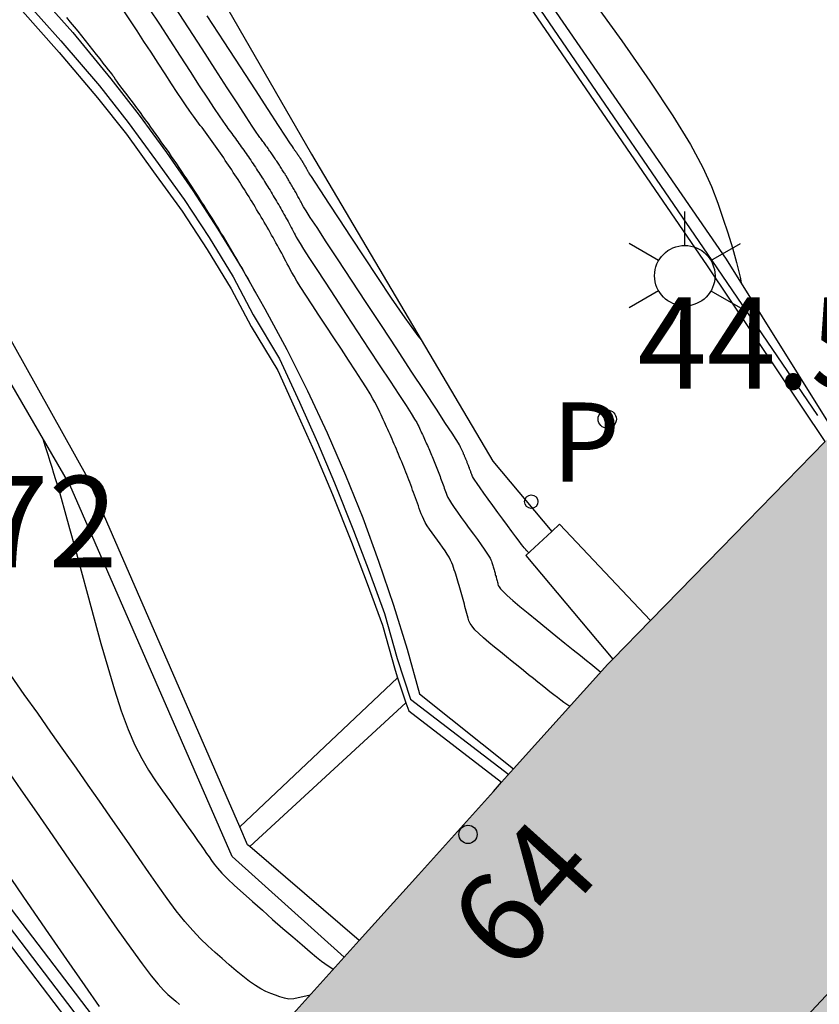
# Model space of a CAD drawing. Units: millimetres. Extents: x 586594 to 586945, y 4796790 to 4797041.
# Drawn here: x 586732 to 586739, y 4796911 to 4796919 of the extents above; entities that cross this region are included whole.
import ezdxf
from ezdxf.enums import TextEntityAlignment as Align

# ---------------------------------------------------------------- set-up
doc = ezdxf.new("R2010")
doc.units = ezdxf.units.MM
for name, color, linetype in [('020104', 34, 'Continuous'), ('020204', 9, 'Continuous'), ('020308', 9, 'Continuous'), ('060106', 9, 'BARANDILLA'), ('070105', 6, 'Continuous'), ('070116', 6, 'Continuous'), ('080118', 9, 'Continuous'), ('080202', 9, 'Continuous'), ('080308', 9, 'Continuous'), ('100105', 3, 'Continuous'), ('210102', 4, 'Continuous'), ('210205', 4, 'Continuous'), ('210305', 4, 'Continuous'), ('250203', 9, 'Continuous'), ('990501', 21, 'Continuous')]:
    doc.layers.add(name, color=color, linetype=linetype)
doc.layers.add('020105', color=24, linetype='Continuous', lineweight=30)
doc.layers.add('080111', color=7, linetype='Continuous', lineweight=30)
doc.styles.add('ARIAL', font='ARIAL.TTF', dxfattribs={"height": 1})
doc.styles.add('ARIALI', font='ARIALI.TTF', dxfattribs={"height": 1})
doc.styles.add('ROMANS', font='romans__.ttf', dxfattribs={"height": 1})
doc.linetypes.add('BARANDILLA', pattern='A,1,[201,DONOSTI.shx,S=0.1,R=0,X=0,Y=0],1', length=2)

# ---------------------------------------------------------------- blocks, each defined once
blk = doc.blocks.new('PLUVI3')
blk.add_circle((0, 0), 0.055)
blk = doc.blocks.new('FAROLJ')
for p, q in [((0, 0.2485), (0, 0.5285)), ((-0.2152, 0.1242), (-0.4577, 0.2642)), ((0.2152, 0.1242), (0.4577, 0.2642)), ((-0.2152, -0.1242), (-0.4577, -0.2642)), ((0.2152, -0.1242), (0.4577, -0.2642)), ((0, -0.2485), (0, -0.5285))]:
    blk.add_line(p, q)
blk.add_circle((0, 0), 0.2485)
blk = doc.blocks.new('COTAPU')
blk.add_circle((0, 0), 0.075)
blk = doc.blocks.new('BloquePortal')
blk.add_circle((0, 0), 0.075)
at = {"flags": 5}
blk.add_attdef('INDICE', text='', height=0.75, dxfattribs=at).set_placement((0, 0), align=Align.MIDDLE_CENTER)

msp = doc.modelspace()

# ---------------------------------------------------------------- hatches: boundary and pattern name
at = {"layer": '990501'}
msp.add_hatch(color=256, dxfattribs=at).paths.add_polyline_path([(586744.5019, 4796910.0358), (586740.9761, 4796913.3377), (586739.9552, 4796914.2937), (586738.9342, 4796915.2497), (586738.0052, 4796914.2978), (586737.0762, 4796913.3458), (586733.4752, 4796909.346), (586739.9209, 4796903.356), (586741.2879, 4796902.17), (586742.6538, 4796900.983), (586748.0288, 4796906.7338)])

# ---------------------------------------------------------------- linework, layer by layer
at = {"layer": '020104'}
for points in [[(586736.9293, 4796918.8277, 43.4988), (586737.1903, 4796918.4647, 43.4988), (586737.4203, 4796918.1347, 43.4988), (586737.6103, 4796917.8497, 43.4988), (586737.6103, 4796917.8497, 43.4988), (586737.7533, 4796917.6147, 43.4988), (586737.8553, 4796917.4247, 43.4988), (586737.9273, 4796917.2677, 43.4988), (586737.9793, 4796917.1327, 43.4988), (586738.0203, 4796917.0087, 43.4988), (586738.0203, 4796917.0087, 43.4988), (586738.0603, 4796916.8867, 43.4988), (586738.0983, 4796916.7647, 43.4988), (586738.1323, 4796916.6437, 43.4988), (586738.1613, 4796916.5247, 43.4988), (586738.1708, 4796916.476, 43.4988)], [(586736.7632, 4796912.9982, 45.9987), (586736.7142, 4796913.0308, 45.9987), (586736.6892, 4796913.0488, 45.9987), (586736.6612, 4796913.0698, 45.9987), (586736.6302, 4796913.0938, 45.9987), (586736.5982, 4796913.1188, 45.9987), (586736.5982, 4796913.1188, 45.9987), (586736.5662, 4796913.1448, 45.9987), (586736.5342, 4796913.1708, 45.9987), (586736.4992, 4796913.1978, 45.9987), (586736.4632, 4796913.2268, 45.9987), (586736.4242, 4796913.2578, 45.9987), (586736.4242, 4796913.2578, 45.9987), (586736.3822, 4796913.2918, 45.9987), (586736.3372, 4796913.3278, 45.9987), (586736.2902, 4796913.3658, 45.9987), (586736.2412, 4796913.4058, 45.9987), (586736.1922, 4796913.4458, 45.9987), (586736.1922, 4796913.4458, 45.9987), (586736.1432, 4796913.4848, 45.9987), (586736.0962, 4796913.5238, 45.9987), (586736.0522, 4796913.5618, 45.9987), (586736.0142, 4796913.5968, 45.9987), (586735.9823, 4796913.6278, 45.9987), (586735.9823, 4796913.6278, 45.9987), (586735.9593, 4796913.6558, 45.9987), (586735.9443, 4796913.6798, 45.9987), (586735.9333, 4796913.7018, 45.9987), (586735.9263, 4796913.7228, 45.9987), (586735.9213, 4796913.7418, 45.9987), (586735.9213, 4796913.7418, 45.9987), (586735.9163, 4796913.7608, 45.9987), (586735.9113, 4796913.7808, 45.9987), (586735.9063, 4796913.7998, 45.9987), (586735.9013, 4796913.8188, 45.9987), (586735.8963, 4796913.8388, 45.9987), (586735.8963, 4796913.8388, 45.9987), (586735.8913, 4796913.8578, 45.9987), (586735.8853, 4796913.8768, 45.9987), (586735.8803, 4796913.8958, 45.9987), (586735.8753, 4796913.9148, 45.9987), (586735.8693, 4796913.9338, 45.9987), (586735.8693, 4796913.9338, 45.9987), (586735.8643, 4796913.9518, 45.9987), (586735.8593, 4796913.9708, 45.9987), (586735.8533, 4796913.9898, 45.9987), (586735.8483, 4796914.0088, 45.9987), (586735.8423, 4796914.0278, 45.9987), (586735.8423, 4796914.0278, 45.9987), (586735.8373, 4796914.0458, 45.9987), (586735.8313, 4796914.0648, 45.9987), (586735.8253, 4796914.0838, 45.9987), (586735.8193, 4796914.1018, 45.9987), (586735.8133, 4796914.1208, 45.9987), (586735.8133, 4796914.1208, 45.9987), (586735.8083, 4796914.1388, 45.9987), (586735.8013, 4796914.1578, 45.9987), (586735.7933, 4796914.1778, 45.9987), (586735.7833, 4796914.1998, 45.9987), (586735.7713, 4796914.2228, 45.9987), (586735.7713, 4796914.2228, 45.9987), (586735.7553, 4796914.2478, 45.9987), (586735.7373, 4796914.2758, 45.9987), (586735.7173, 4796914.3048, 45.9987), (586735.6963, 4796914.3338, 45.9987), (586735.6743, 4796914.3638, 45.9987), (586735.6743, 4796914.3638, 45.9987), (586735.6523, 4796914.3948, 45.9987), (586735.6303, 4796914.4248, 45.9987), (586735.6103, 4796914.4538, 45.9987), (586735.5913, 4796914.4818, 45.9987), (586735.5753, 4796914.5088, 45.9987), (586735.5753, 4796914.5088, 45.9987), (586735.5623, 4796914.5338, 45.9987), (586735.5513, 4796914.5578, 45.9987), (586735.5413, 4796914.5798, 45.9987), (586735.5333, 4796914.6028, 45.9987), (586735.5253, 4796914.6238, 45.9987), (586735.5253, 4796914.6238, 45.9987), (586735.5183, 4796914.6458, 45.9987), (586735.5103, 4796914.6678, 45.9987), (586735.5023, 4796914.6888, 45.9987), (586735.4953, 4796914.7108, 45.9987), (586735.4873, 4796914.7318, 45.9987), (586735.4873, 4796914.7318, 45.9987), (586735.4793, 4796914.7538, 45.9987), (586735.4713, 4796914.7748, 45.9987), (586735.4633, 4796914.7958, 45.9987), (586735.4553, 4796914.8178, 45.9987), (586735.4473, 4796914.8388, 45.9987), (586735.4473, 4796914.8388, 45.9987), (586735.4393, 4796914.8598, 45.9987), (586735.4313, 4796914.8808, 45.9987), (586735.4233, 4796914.9018, 45.9987), (586735.4143, 4796914.9228, 45.9987), (586735.4063, 4796914.9438, 45.9987), (586735.4063, 4796914.9438, 45.9987), (586735.3983, 4796914.9648, 45.9987), (586735.3893, 4796914.9858, 45.9987), (586735.3813, 4796915.0068, 45.9987), (586735.3723, 4796915.0278, 45.9987), (586735.3643, 4796915.0488, 45.9987), (586735.3643, 4796915.0488, 45.9987), (586735.3553, 4796915.0688, 45.9987), (586735.3463, 4796915.0898, 45.9987), (586735.3383, 4796915.1108, 45.9987), (586735.3293, 4796915.1308, 45.9987), (586735.3203, 4796915.1518, 45.9987), (586735.3203, 4796915.1518, 45.9987), (586735.3113, 4796915.1718, 45.9987), (586735.3033, 4796915.1928, 45.9987), (586735.2943, 4796915.2128, 45.9987), (586735.2853, 4796915.2328, 45.9987), (586735.2763, 4796915.2528, 45.9987), (586735.2763, 4796915.2528, 45.9987), (586735.2663, 4796915.2738, 45.9987), (586735.2573, 4796915.2938, 45.9987), (586735.2483, 4796915.3138, 45.9987), (586735.2393, 4796915.3338, 45.9987), (586735.2303, 4796915.3538, 45.9987), (586735.2303, 4796915.3538, 45.9987), (586735.2213, 4796915.3738, 45.9987), (586735.2113, 4796915.3938, 45.9987), (586735.2023, 4796915.4138, 45.9987), (586735.1923, 4796915.4338, 45.9987), (586735.1833, 4796915.4528, 45.9987), (586735.1833, 4796915.4528, 45.9987), (586735.1733, 4796915.4738, 45.9987), (586735.1613, 4796915.4968, 45.9987), (586735.1453, 4796915.5258, 45.9987), (586735.1223, 4796915.5648, 45.9987), (586735.0913, 4796915.6148, 45.9987), (586735.0913, 4796915.6148, 45.9987), (586735.0503, 4796915.6788, 45.9987), (586735.0013, 4796915.7558, 45.9987), (586734.9453, 4796915.8408, 45.9987), (586734.8853, 4796915.9318, 45.9987), (586734.8223, 4796916.0268, 45.9987), (586734.8223, 4796916.0268, 45.9987), (586734.7603, 4796916.1208, 45.9987), (586734.7003, 4796916.2128, 45.9987), (586734.6443, 4796916.2978, 45.9987), (586734.5943, 4796916.3748, 45.9987), (586734.5524, 4796916.4398, 45.9987), (586734.5524, 4796916.4398, 45.9987), (586734.5204, 4796916.4918, 45.9987), (586734.4964, 4796916.5318, 45.9987), (586734.4784, 4796916.5628, 45.9987), (586734.4644, 4796916.5878, 45.9987), (586734.4534, 4796916.6108, 45.9987), (586734.4534, 4796916.6108, 45.9987), (586734.4414, 4796916.6328, 45.9987), (586734.4304, 4796916.6548, 45.9987), (586734.4184, 4796916.6758, 45.9987), (586734.4074, 4796916.6978, 45.9987), (586734.3954, 4796916.7198, 45.9987), (586734.3954, 4796916.7198, 45.9987), (586734.3834, 4796916.7418, 45.9987), (586734.3714, 4796916.7628, 45.9987), (586734.3604, 4796916.7848, 45.9987), (586734.3484, 4796916.8058, 45.9987), (586734.3364, 4796916.8268, 45.9987), (586734.3364, 4796916.8268, 45.9987), (586734.3244, 4796916.8488, 45.9987), (586734.3124, 4796916.8698, 45.9987), (586734.3004, 4796916.8908, 45.9987), (586734.2884, 4796916.9128, 45.9987), (586734.2764, 4796916.9338, 45.9987), (586734.2764, 4796916.9338, 45.9987), (586734.2644, 4796916.9548, 45.9987), (586734.2514, 4796916.9758, 45.9987), (586734.2394, 4796916.9968, 45.9987), (586734.2274, 4796917.0178, 45.9987), (586734.2144, 4796917.0378, 45.9987), (586734.2144, 4796917.0378, 45.9987), (586734.2024, 4796917.0588, 45.9987), (586734.1894, 4796917.0798, 45.9987), (586734.1774, 4796917.1008, 45.9987), (586734.1654, 4796917.1208, 45.9987), (586734.1524, 4796917.1418, 45.9987), (586734.1524, 4796917.1418, 45.9987), (586734.1394, 4796917.1628, 45.9987), (586734.1274, 4796917.1828, 45.9987), (586734.1144, 4796917.2028, 45.9987), (586734.1014, 4796917.2238, 45.9987), (586734.0884, 4796917.2438, 45.9987), (586734.0884, 4796917.2438, 45.9987), (586734.0754, 4796917.2638, 45.9987), (586734.0634, 4796917.2848, 45.9987), (586734.0504, 4796917.3048, 45.9987), (586734.0374, 4796917.3248, 45.9987), (586734.0244, 4796917.3448, 45.9987), (586734.0244, 4796917.3448, 45.9987), (586734.0114, 4796917.3648, 45.9987), (586733.9974, 4796917.3848, 45.9987), (586733.9844, 4796917.4048, 45.9987), (586733.9714, 4796917.4238, 45.9987), (586733.9584, 4796917.4438, 45.9987), (586733.9584, 4796917.4438, 45.9987), (586733.9444, 4796917.4638, 45.9987), (586733.9314, 4796917.4828, 45.9987), (586733.9184, 4796917.5028, 45.9987), (586733.9054, 4796917.5228, 45.9987), (586733.8914, 4796917.5418, 45.9987), (586733.8914, 4796917.5418, 45.9987), (586733.8784, 4796917.5618, 45.9987), (586733.8644, 4796917.5808, 45.9987), (586733.8504, 4796917.5998, 45.9987), (586733.8374, 4796917.6188, 45.9987), (586733.8234, 4796917.6378, 45.9987), (586733.8234, 4796917.6378, 45.9987), (586733.8094, 4796917.6578, 45.9987), (586733.7964, 4796917.6768, 45.9987), (586733.7824, 4796917.6958, 45.9987), (586733.7684, 4796917.7148, 45.9987), (586733.7544, 4796917.7338, 45.9987), (586733.7544, 4796917.7338, 45.9987), (586733.7404, 4796917.7528, 45.9987), (586733.7264, 4796917.7708, 45.9987), (586733.7124, 4796917.7898, 45.9987), (586733.6984, 4796917.8088, 45.9987), (586733.6844, 4796917.8268, 45.9987), (586733.6844, 4796917.8268, 45.9987), (586733.6704, 4796917.8458, 45.9987), (586733.6544, 4796917.8678, 45.9987), (586733.6344, 4796917.8958, 45.9987), (586733.6094, 4796917.9318, 45.9987), (586733.5774, 4796917.9798, 45.9987), (586733.5774, 4796917.9798, 45.9987), (586733.5374, 4796918.0408, 45.9987), (586733.4894, 4796918.1128, 45.9987), (586733.4364, 4796918.1938, 45.9987), (586733.3804, 4796918.2808, 45.9987), (586733.3224, 4796918.3708, 45.9987), (586733.3224, 4796918.3708, 45.9987), (586733.2634, 4796918.4598, 45.9987), (586733.2074, 4796918.5468, 45.9987), (586733.1534, 4796918.6288, 45.9987), (586733.1044, 4796918.7038, 45.9987)], [(586733.3074, 4796918.7287, 45.4987), (586733.3904, 4796918.6017, 45.4987), (586733.4754, 4796918.4707, 45.4987), (586733.4754, 4796918.4707, 45.4987), (586733.5604, 4796918.3398, 45.4987), (586733.6424, 4796918.2138, 45.4987), (586733.7184, 4796918.0968, 45.4987), (586733.7854, 4796917.9938, 45.4987), (586733.8404, 4796917.9098, 45.4987), (586733.8404, 4796917.9098, 45.4987), (586733.8814, 4796917.8488, 45.4987), (586733.9104, 4796917.8058, 45.4987), (586733.9294, 4796917.7778, 45.4987), (586733.9434, 4796917.7588, 45.4987), (586733.9534, 4796917.7448, 45.4987), (586733.9534, 4796917.7448, 45.4987), (586733.9644, 4796917.7308, 45.4987), (586733.9744, 4796917.7178, 45.4987), (586733.9844, 4796917.7048, 45.4987), (586733.9944, 4796917.6908, 45.4987), (586734.0044, 4796917.6778, 45.4987), (586734.0044, 4796917.6778, 45.4987), (586734.0144, 4796917.6638, 45.4987), (586734.0244, 4796917.6498, 45.4987), (586734.0344, 4796917.6368, 45.4987), (586734.0434, 4796917.6228, 45.4987), (586734.0534, 4796917.6088, 45.4987), (586734.0534, 4796917.6088, 45.4987), (586734.0634, 4796917.5948, 45.4987), (586734.0734, 4796917.5818, 45.4987), (586734.0834, 4796917.5678, 45.4987), (586734.0924, 4796917.5538, 45.4987), (586734.1024, 4796917.5398, 45.4987), (586734.1024, 4796917.5398, 45.4987), (586734.1124, 4796917.5258, 45.4987), (586734.1214, 4796917.5118, 45.4987), (586734.1314, 4796917.4978, 45.4987), (586734.1404, 4796917.4838, 45.4987), (586734.1504, 4796917.4688, 45.4987), (586734.1504, 4796917.4688, 45.4987), (586734.1604, 4796917.4548, 45.4987), (586734.1694, 4796917.4408, 45.4987), (586734.1794, 4796917.4268, 45.4987), (586734.1884, 4796917.4118, 45.4987), (586734.1974, 4796917.3978, 45.4987), (586734.1974, 4796917.3978, 45.4987), (586734.2074, 4796917.3838, 45.4987), (586734.2164, 4796917.3688, 45.4987), (586734.2254, 4796917.3548, 45.4987), (586734.2354, 4796917.3398, 45.4987), (586734.2444, 4796917.3258, 45.4987), (586734.2444, 4796917.3258, 45.4987), (586734.2534, 4796917.3108, 45.4987), (586734.2624, 4796917.2958, 45.4987), (586734.2714, 4796917.2818, 45.4987), (586734.2804, 4796917.2668, 45.4987), (586734.2904, 4796917.2518, 45.4987), (586734.2904, 4796917.2518, 45.4987), (586734.2994, 4796917.2378, 45.4987), (586734.3084, 4796917.2228, 45.4987), (586734.3174, 4796917.2078, 45.4987), (586734.3254, 4796917.1928, 45.4987), (586734.3344, 4796917.1778, 45.4987), (586734.3344, 4796917.1778, 45.4987), (586734.3434, 4796917.1628, 45.4987), (586734.3524, 4796917.1478, 45.4987), (586734.3614, 4796917.1328, 45.4987), (586734.3704, 4796917.1178, 45.4987), (586734.3794, 4796917.1028, 45.4987), (586734.3794, 4796917.1028, 45.4987), (586734.3874, 4796917.0868, 45.4987), (586734.3964, 4796917.0718, 45.4987), (586734.4054, 4796917.0568, 45.4987), (586734.4134, 4796917.0418, 45.4987), (586734.4224, 4796917.0258, 45.4987), (586734.4224, 4796917.0258, 45.4987), (586734.4304, 4796917.0108, 45.4987), (586734.4394, 4796916.9948, 45.4987), (586734.4474, 4796916.9798, 45.4987), (586734.4564, 4796916.9648, 45.4987), (586734.4644, 4796916.9488, 45.4987), (586734.4644, 4796916.9488, 45.4987), (586734.4734, 4796916.9328, 45.4987), (586734.4814, 4796916.9178, 45.4987), (586734.4894, 4796916.9018, 45.4987), (586734.4974, 4796916.8858, 45.4987), (586734.5064, 4796916.8708, 45.4987), (586734.5064, 4796916.8708, 45.4987), (586734.5144, 4796916.8538, 45.4987), (586734.5274, 4796916.8318, 45.4987), (586734.5464, 4796916.7998, 45.4987), (586734.5754, 4796916.7528, 45.4987), (586734.6184, 4796916.6858, 45.4987), (586734.6184, 4796916.6858, 45.4987), (586734.6784, 4796916.5938, 45.4987), (586734.7513, 4796916.4828, 45.4987), (586734.8343, 4796916.3558, 45.4987), (586734.9253, 4796916.2178, 45.4987), (586735.0183, 4796916.0758, 45.4987), (586735.0183, 4796916.0758, 45.4987), (586735.1123, 4796915.9338, 45.4987), (586735.2023, 4796915.7968, 45.4987), (586735.2863, 4796915.6698, 45.4987), (586735.3583, 4796915.5588, 45.4987), (586735.4173, 4796915.4688, 45.4987), (586735.4173, 4796915.4688, 45.4987), (586735.4593, 4796915.4028, 45.4987), (586735.4863, 4796915.3578, 45.4987), (586735.5043, 4796915.3288, 45.4987), (586735.5143, 4796915.3098, 45.4987), (586735.5213, 4796915.2968, 45.4987), (586735.5213, 4796915.2968, 45.4987), (586735.5273, 4796915.2838, 45.4987), (586735.5333, 4796915.2708, 45.4987), (586735.5393, 4796915.2588, 45.4987), (586735.5453, 4796915.2458, 45.4987), (586735.5513, 4796915.2328, 45.4987), (586735.5513, 4796915.2328, 45.4987), (586735.5573, 4796915.2198, 45.4987), (586735.5633, 4796915.2068, 45.4987), (586735.5693, 4796915.1938, 45.4987), (586735.5753, 4796915.1808, 45.4987), (586735.5803, 4796915.1678, 45.4987), (586735.5803, 4796915.1678, 45.4987), (586735.5863, 4796915.1548, 45.4987), (586735.5923, 4796915.1418, 45.4987), (586735.5983, 4796915.1288, 45.4987), (586735.6043, 4796915.1158, 45.4987), (586735.6093, 4796915.1028, 45.4987), (586735.6093, 4796915.1028, 45.4987), (586735.6153, 4796915.0888, 45.4987), (586735.6203, 4796915.0758, 45.4987), (586735.6263, 4796915.0628, 45.4987), (586735.6323, 4796915.0498, 45.4987), (586735.6373, 4796915.0358, 45.4987), (586735.6373, 4796915.0358, 45.4987), (586735.6433, 4796915.0228, 45.4987), (586735.6483, 4796915.0098, 45.4987), (586735.6543, 4796914.9958, 45.4987), (586735.6593, 4796914.9828, 45.4987), (586735.6643, 4796914.9688, 45.4987), (586735.6643, 4796914.9688, 45.4987), (586735.6703, 4796914.9558, 45.4987), (586735.6753, 4796914.9418, 45.4987), (586735.6803, 4796914.9288, 45.4987), (586735.6853, 4796914.9148, 45.4987), (586735.6913, 4796914.9008, 45.4987), (586735.6913, 4796914.9008, 45.4987), (586735.6963, 4796914.8878, 45.4987), (586735.7013, 4796914.8738, 45.4987), (586735.7063, 4796914.8598, 45.4987), (586735.7113, 4796914.8458, 45.4987), (586735.7163, 4796914.8328, 45.4987), (586735.7163, 4796914.8328, 45.4987), (586735.7213, 4796914.8188, 45.4987), (586735.7263, 4796914.8048, 45.4987), (586735.7313, 4796914.7908, 45.4987), (586735.7363, 4796914.7768, 45.4987), (586735.7413, 4796914.7628, 45.4987), (586735.7413, 4796914.7628, 45.4987), (586735.7463, 4796914.7488, 45.4987), (586735.7523, 4796914.7338, 45.4987), (586735.7613, 4796914.7148, 45.4987), (586735.7733, 4796914.6928, 45.4987), (586735.7903, 4796914.6658, 45.4987), (586735.7903, 4796914.6658, 45.4987), (586735.8123, 4796914.6328, 45.4987), (586735.8393, 4796914.5938, 45.4987), (586735.8703, 4796914.5508, 45.4987), (586735.9023, 4796914.5058, 45.4987), (586735.9363, 4796914.4588, 45.4987), (586735.9363, 4796914.4588, 45.4987), (586735.9703, 4796914.4128, 45.4987), (586736.0033, 4796914.3678, 45.4987), (586736.0333, 4796914.3258, 45.4987), (586736.0603, 4796914.2888, 45.4987), (586736.0813, 4796914.2568, 45.4987), (586736.0813, 4796914.2568, 45.4987), (586736.0973, 4796914.2328, 45.4987), (586736.1073, 4796914.2148, 45.4987), (586736.1143, 4796914.2008, 45.4987), (586736.1183, 4796914.1908, 45.4987), (586736.1213, 4796914.1808, 45.4987), (586736.1213, 4796914.1808, 45.4987), (586736.1243, 4796914.1728, 45.4987), (586736.1273, 4796914.1638, 45.4987), (586736.1303, 4796914.1548, 45.4987), (586736.1323, 4796914.1458, 45.4987), (586736.1353, 4796914.1368, 45.4987), (586736.1353, 4796914.1368, 45.4987), (586736.1383, 4796914.1278, 45.4987), (586736.1403, 4796914.1188, 45.4987), (586736.1433, 4796914.1098, 45.4987), (586736.1453, 4796914.1008, 45.4987), (586736.1483, 4796914.0918, 45.4987), (586736.1483, 4796914.0918, 45.4987), (586736.1503, 4796914.0828, 45.4987), (586736.1533, 4796914.0738, 45.4987), (586736.1563, 4796914.0648, 45.4987), (586736.1583, 4796914.0558, 45.4987), (586736.1613, 4796914.0468, 45.4987), (586736.1613, 4796914.0468, 45.4987), (586736.1633, 4796914.0378, 45.4987), (586736.1653, 4796914.0288, 45.4987), (586736.1683, 4796914.0188, 45.4987), (586736.1703, 4796914.0098, 45.4987), (586736.1723, 4796914.0008, 45.4987), (586736.1723, 4796914.0008, 45.4987), (586736.1753, 4796913.9908, 45.4987), (586736.1813, 4796913.9798, 45.4987), (586736.1933, 4796913.9638, 45.4987), (586736.2143, 4796913.9408, 45.4987), (586736.2472, 4796913.9098, 45.4987), (586736.2472, 4796913.9098, 45.4987), (586736.2942, 4796913.8688, 45.4987), (586736.3532, 4796913.8198, 45.4987), (586736.4202, 4796913.7638, 45.4987), (586736.4942, 4796913.7038, 45.4987), (586736.5712, 4796913.6408, 45.4987), (586736.5712, 4796913.6408, 45.4987), (586736.6482, 4796913.5788, 45.4987), (586736.7222, 4796913.5188, 45.4987), (586736.7912, 4796913.4628, 45.4987), (586736.8512, 4796913.4148, 45.4987), (586736.8992, 4796913.3758, 45.4987), (586736.8992, 4796913.3758, 45.4987), (586736.9342, 4796913.3478, 45.4987), (586737.0167, 4796913.2797, 45.4987)], [(586733.7814, 4796918.6717, 44.4987), (586733.9204, 4796918.4577, 44.4987), (586734.0544, 4796918.2517, 44.4987), (586734.1764, 4796918.0637, 44.4987), (586734.2824, 4796917.9007, 44.4987), (586734.3664, 4796917.7707, 44.4987), (586734.3664, 4796917.7707, 44.4987), (586734.4244, 4796917.6818, 44.4987), (586734.4604, 4796917.6268, 44.4987), (586734.4804, 4796917.5968, 44.4987), (586734.4894, 4796917.5838, 44.4987), (586734.4924, 4796917.5798, 44.4987), (586734.4924, 4796917.5798, 44.4987), (586734.4944, 4796917.5768, 44.4987), (586734.4964, 4796917.5738, 44.4987), (586734.4984, 4796917.5708, 44.4987), (586734.5014, 4796917.5678, 44.4987), (586734.5034, 4796917.5648, 44.4987), (586734.5034, 4796917.5648, 44.4987), (586734.5054, 4796917.5618, 44.4987), (586734.5074, 4796917.5588, 44.4987), (586734.5094, 4796917.5558, 44.4987), (586734.5114, 4796917.5528, 44.4987), (586734.5134, 4796917.5498, 44.4987), (586734.5134, 4796917.5498, 44.4987), (586734.5164, 4796917.5468, 44.4987), (586734.5184, 4796917.5438, 44.4987), (586734.5204, 4796917.5408, 44.4987), (586734.5224, 4796917.5378, 44.4987), (586734.5244, 4796917.5348, 44.4987), (586734.5244, 4796917.5348, 44.4987), (586734.5264, 4796917.5318, 44.4987), (586734.5284, 4796917.5288, 44.4987), (586734.5304, 4796917.5258, 44.4987), (586734.5324, 4796917.5228, 44.4987), (586734.5344, 4796917.5198, 44.4987), (586734.5344, 4796917.5198, 44.4987), (586734.5374, 4796917.5168, 44.4987), (586734.5394, 4796917.5138, 44.4987), (586734.5414, 4796917.5108, 44.4987), (586734.5434, 4796917.5078, 44.4987), (586734.5454, 4796917.5048, 44.4987), (586734.5454, 4796917.5048, 44.4987), (586734.5474, 4796917.5008, 44.4987), (586734.5494, 4796917.4978, 44.4987), (586734.5514, 4796917.4948, 44.4987), (586734.5534, 4796917.4918, 44.4987), (586734.5554, 4796917.4888, 44.4987), (586734.5554, 4796917.4888, 44.4987), (586734.5574, 4796917.4858, 44.4987), (586734.5594, 4796917.4818, 44.4987), (586734.5614, 4796917.4788, 44.4987), (586734.5634, 4796917.4758, 44.4987), (586734.5654, 4796917.4728, 44.4987), (586734.5654, 4796917.4728, 44.4987), (586734.5674, 4796917.4698, 44.4987), (586734.5694, 4796917.4658, 44.4987), (586734.5714, 4796917.4628, 44.4987), (586734.5734, 4796917.4598, 44.4987), (586734.5744, 4796917.4568, 44.4987), (586734.5744, 4796917.4568, 44.4987), (586734.5764, 4796917.4528, 44.4987), (586734.5784, 4796917.4498, 44.4987), (586734.5804, 4796917.4468, 44.4987), (586734.5824, 4796917.4438, 44.4987), (586734.5844, 4796917.4398, 44.4987), (586734.5844, 4796917.4398, 44.4987), (586734.5864, 4796917.4368, 44.4987), (586734.5884, 4796917.4338, 44.4987), (586734.5904, 4796917.4298, 44.4987), (586734.5924, 4796917.4268, 44.4987), (586734.5934, 4796917.4238, 44.4987), (586734.5934, 4796917.4238, 44.4987), (586734.5954, 4796917.4208, 44.4987), (586734.5974, 4796917.4168, 44.4987), (586734.5994, 4796917.4138, 44.4987), (586734.6014, 4796917.4098, 44.4987), (586734.6034, 4796917.4068, 44.4987), (586734.6034, 4796917.4068, 44.4987), (586734.6044, 4796917.4038, 44.4987), (586734.6064, 4796917.3998, 44.4987), (586734.6084, 4796917.3968, 44.4987), (586734.6104, 4796917.3938, 44.4987), (586734.6124, 4796917.3898, 44.4987), (586734.6124, 4796917.3898, 44.4987), (586734.6144, 4796917.3858, 44.4987), (586734.6214, 4796917.3738, 44.4987), (586734.6374, 4796917.3498, 44.4987), (586734.6664, 4796917.3048, 44.4987), (586734.7134, 4796917.2338, 44.4987), (586734.7134, 4796917.2338, 44.4987), (586734.7804, 4796917.1308, 44.4987), (586734.8654, 4796917.0018, 44.4987), (586734.9643, 4796916.8518, 44.4987), (586735.0713, 4796916.6898, 44.4987), (586735.1833, 4796916.5198, 44.4987), (586735.1833, 4796916.5198, 44.4987), (586735.2953, 4796916.3508, 44.4987), (586735.4063, 4796916.1888, 44.4987), (586735.5143, 4796916.0418, 44.4987), (586735.5446, 4796916.006, 44.4987)], [(586734.1892, 4796916.3838, 46.9987), (586734.1824, 4796916.3968, 46.9987), (586734.1694, 4796916.4208, 46.9987), (586734.1554, 4796916.4448, 46.9987), (586734.1414, 4796916.4698, 46.9987), (586734.1414, 4796916.4698, 46.9987), (586734.1274, 4796916.4958, 46.9987), (586734.1134, 4796916.5208, 46.9987), (586734.0984, 4796916.5468, 46.9987), (586734.0834, 4796916.5738, 46.9987), (586734.0674, 4796916.6028, 46.9987), (586734.0674, 4796916.6028, 46.9987), (586734.0494, 4796916.6318, 46.9987), (586734.0314, 4796916.6628, 46.9987), (586734.0134, 4796916.6948, 46.9987), (586733.9934, 4796916.7268, 46.9987), (586733.9744, 4796916.7588, 46.9987), (586733.9744, 4796916.7588, 46.9987), (586733.9554, 4796916.7918, 46.9987), (586733.9354, 4796916.8248, 46.9987), (586733.9164, 4796916.8568, 46.9987), (586733.8964, 4796916.8888, 46.9987), (586733.8774, 4796916.9218, 46.9987), (586733.8774, 4796916.9218, 46.9987), (586733.8574, 4796916.9538, 46.9987), (586733.8374, 4796916.9858, 46.9987), (586733.8174, 4796917.0168, 46.9987), (586733.7974, 4796917.0488, 46.9987), (586733.7774, 4796917.0808, 46.9987), (586733.7774, 4796917.0808, 46.9987), (586733.7574, 4796917.1118, 46.9987), (586733.7374, 4796917.1438, 46.9987), (586733.7174, 4796917.1758, 46.9987), (586733.6974, 4796917.2068, 46.9987), (586733.6764, 4796917.2388, 46.9987), (586733.6764, 4796917.2388, 46.9987), (586733.6564, 4796917.2698, 46.9987), (586733.6354, 4796917.3008, 46.9987), (586733.6154, 4796917.3318, 46.9987), (586733.5944, 4796917.3628, 46.9987), (586733.5734, 4796917.3928, 46.9987), (586733.5734, 4796917.3928, 46.9987), (586733.5534, 4796917.4238, 46.9987), (586733.5324, 4796917.4548, 46.9987), (586733.5114, 4796917.4858, 46.9987), (586733.4904, 4796917.5158, 46.9987), (586733.4694, 4796917.5468, 46.9987), (586733.4694, 4796917.5468, 46.9987), (586733.4484, 4796917.5768, 46.9987), (586733.4274, 4796917.6068, 46.9987), (586733.4054, 4796917.6368, 46.9987), (586733.3844, 4796917.6668, 46.9987), (586733.3634, 4796917.6968, 46.9987), (586733.3634, 4796917.6968, 46.9987), (586733.3414, 4796917.7268, 46.9987), (586733.3204, 4796917.7568, 46.9987), (586733.2994, 4796917.7868, 46.9987), (586733.2774, 4796917.8168, 46.9987), (586733.2554, 4796917.8458, 46.9987), (586733.2554, 4796917.8458, 46.9987), (586733.2344, 4796917.8758, 46.9987), (586733.2124, 4796917.9048, 46.9987), (586733.1904, 4796917.9338, 46.9987), (586733.1684, 4796917.9628, 46.9987), (586733.1464, 4796917.9918, 46.9987), (586733.1464, 4796917.9918, 46.9987), (586733.1244, 4796918.0208, 46.9987), (586733.1034, 4796918.0488, 46.9987), (586733.0834, 4796918.0748, 46.9987), (586733.0664, 4796918.0988, 46.9987), (586733.0514, 4796918.1188, 46.9987), (586733.0514, 4796918.1188, 46.9987), (586733.0394, 4796918.1338, 46.9987), (586733.0314, 4796918.1458, 46.9987), (586733.0244, 4796918.1548, 46.9987), (586733.0204, 4796918.1628, 46.9987), (586733.0154, 4796918.1688, 46.9987), (586733.0154, 4796918.1688, 46.9987), (586733.0114, 4796918.1758, 46.9987), (586733.0064, 4796918.1838, 46.9987), (586732.9984, 4796918.1938, 46.9987), (586732.9884, 4796918.2078, 46.9987), (586732.9734, 4796918.2278, 46.9987), (586732.9734, 4796918.2278, 46.9987), (586732.9534, 4796918.2528, 46.9987), (586732.9294, 4796918.2828, 46.9987), (586732.9024, 4796918.3168, 46.9987), (586732.8734, 4796918.3538, 46.9987), (586732.8434, 4796918.3918, 46.9987), (586732.8434, 4796918.3918, 46.9987), (586732.8134, 4796918.4298, 46.9987), (586732.7824, 4796918.4678, 46.9987), (586732.7524, 4796918.5058, 46.9987), (586732.7224, 4796918.5438, 46.9987), (586732.6915, 4796918.5808, 46.9987), (586732.6915, 4796918.5808, 46.9987), (586732.6605, 4796918.6188, 46.9987), (586732.6295, 4796918.6558, 46.9987)], [(586734.628, 4796910.6265, 47.9986), (586734.4962, 4796910.595, 47.9986), (586734.4552, 4796910.594, 47.9986), (586734.4172, 4796910.602, 47.9986), (586734.3802, 4796910.613, 47.9986), (586734.3802, 4796910.613, 47.9986), (586734.3432, 4796910.625, 47.9986), (586734.3062, 4796910.639, 47.9986), (586734.2662, 4796910.655, 47.9986), (586734.2242, 4796910.677, 47.9986), (586734.1792, 4796910.705, 47.9986), (586734.1792, 4796910.705, 47.9986), (586734.1302, 4796910.739, 47.9986), (586734.0772, 4796910.781, 47.9986), (586734.0212, 4796910.826, 47.9986), (586733.9642, 4796910.875, 47.9986), (586733.9063, 4796910.926, 47.9986), (586733.9063, 4796910.926, 47.9986), (586733.8483, 4796910.977, 47.9986), (586733.7893, 4796911.031, 47.9986), (586733.7283, 4796911.09, 47.9986), (586733.6653, 4796911.156, 47.9986), (586733.5993, 4796911.232, 47.9986), (586733.5993, 4796911.232, 47.9986), (586733.5293, 4796911.32, 47.9986), (586733.4553, 4796911.4189, 47.9986), (586733.3793, 4796911.5239, 47.9986), (586733.3023, 4796911.6349, 47.9986), (586733.2243, 4796911.7479, 47.9986), (586733.2243, 4796911.7479, 47.9986), (586733.1463, 4796911.8619, 47.9986), (586733.0663, 4796911.9779, 47.9986), (586732.9833, 4796912.0969, 47.9986), (586732.8973, 4796912.2209, 47.9986), (586732.8063, 4796912.3519, 47.9986), (586732.8063, 4796912.3519, 47.9986), (586732.7083, 4796912.4909, 47.9986), (586732.6063, 4796912.6369, 47.9986), (586732.4993, 4796912.7869, 47.9986), (586732.3903, 4796912.9419, 47.9986), (586732.2803, 4796913.0969, 47.9986), (586732.2803, 4796913.0969, 47.9986), (586732.1694, 4796913.2539, 47.9986)], [(586732.1323, 4796912.4869, 48.4986), (586732.2523, 4796912.3139, 48.4986), (586732.3803, 4796912.128, 48.4986), (586732.5143, 4796911.934, 48.4986), (586732.6503, 4796911.735, 48.4986), (586732.6503, 4796911.735, 48.4986), (586732.7873, 4796911.537, 48.4986), (586732.9193, 4796911.346, 48.4986), (586733.0433, 4796911.168, 48.4986), (586733.1543, 4796911.012, 48.4986), (586733.2483, 4796910.882, 48.4986), (586733.2483, 4796910.882, 48.4986), (586733.3223, 4796910.785, 48.4986), (586733.3793, 4796910.716, 48.4986), (586733.4243, 4796910.667, 48.4986), (586733.4603, 4796910.631, 48.4986), (586733.4923, 4796910.603, 48.4986), (586733.4923, 4796910.603, 48.4986), (586733.5243, 4796910.576, 48.4986), (586733.5563, 4796910.549, 48.4986)], [(586732.8973, 4796910.533, 48.9986), (586732.7793, 4796910.703, 48.9986), (586732.6303, 4796910.918, 48.9986), (586732.4583, 4796911.167, 48.9986), (586732.2713, 4796911.439, 48.9986), (586732.0773, 4796911.722, 48.9986)]]:
    msp.add_polyline3d(points, dxfattribs=at)
at = {"layer": '020105'}
for points in [[(586736.427, 4796914.2598, 44.9987), (586736.4213, 4796914.2648, 44.9987), (586736.4123, 4796914.2728, 44.9987), (586736.4053, 4796914.2798, 44.9987), (586736.4003, 4796914.2858, 44.9987), (586736.4003, 4796914.2858, 44.9987), (586736.3953, 4796914.2918, 44.9987), (586736.3883, 4796914.2998, 44.9987), (586736.3793, 4796914.3108, 44.9987), (586736.3653, 4796914.3288, 44.9987), (586736.3453, 4796914.3548, 44.9987), (586736.3453, 4796914.3548, 44.9987), (586736.3193, 4796914.3908, 44.9987), (586736.2873, 4796914.4338, 44.9987), (586736.2513, 4796914.4828, 44.9987), (586736.2123, 4796914.5368, 44.9987), (586736.1723, 4796914.5918, 44.9987), (586736.1723, 4796914.5918, 44.9987), (586736.1313, 4796914.6478, 44.9987), (586736.0923, 4796914.7008, 44.9987), (586736.0563, 4796914.7508, 44.9987), (586736.0253, 4796914.7938, 44.9987), (586736.0003, 4796914.8298, 44.9987), (586736.0003, 4796914.8298, 44.9987), (586735.9823, 4796914.8558, 44.9987), (586735.9703, 4796914.8738, 44.9987), (586735.9633, 4796914.8868, 44.9987), (586735.9593, 4796914.8958, 44.9987), (586735.9573, 4796914.9018, 44.9987), (586735.9573, 4796914.9018, 44.9987), (586735.9553, 4796914.9078, 44.9987), (586735.9533, 4796914.9148, 44.9987), (586735.9503, 4796914.9208, 44.9987), (586735.9483, 4796914.9268, 44.9987), (586735.9463, 4796914.9328, 44.9987), (586735.9463, 4796914.9328, 44.9987), (586735.9443, 4796914.9388, 44.9987), (586735.9413, 4796914.9448, 44.9987), (586735.9393, 4796914.9508, 44.9987), (586735.9373, 4796914.9578, 44.9987), (586735.9343, 4796914.9638, 44.9987), (586735.9343, 4796914.9638, 44.9987), (586735.9323, 4796914.9698, 44.9987), (586735.9303, 4796914.9758, 44.9987), (586735.9283, 4796914.9818, 44.9987), (586735.9253, 4796914.9878, 44.9987), (586735.9233, 4796914.9938, 44.9987), (586735.9233, 4796914.9938, 44.9987), (586735.9203, 4796914.9998, 44.9987), (586735.9183, 4796915.0058, 44.9987), (586735.9153, 4796915.0118, 44.9987), (586735.9133, 4796915.0178, 44.9987), (586735.9113, 4796915.0238, 44.9987), (586735.9113, 4796915.0238, 44.9987), (586735.9083, 4796915.0298, 44.9987), (586735.9063, 4796915.0358, 44.9987), (586735.9033, 4796915.0418, 44.9987), (586735.9013, 4796915.0478, 44.9987), (586735.8983, 4796915.0538, 44.9987), (586735.8983, 4796915.0538, 44.9987), (586735.8963, 4796915.0588, 44.9987), (586735.8933, 4796915.0648, 44.9987), (586735.8903, 4796915.0708, 44.9987), (586735.8883, 4796915.0768, 44.9987), (586735.8853, 4796915.0828, 44.9987), (586735.8853, 4796915.0828, 44.9987), (586735.8833, 4796915.0888, 44.9987), (586735.8803, 4796915.0938, 44.9987), (586735.8773, 4796915.0998, 44.9987), (586735.8753, 4796915.1058, 44.9987), (586735.8723, 4796915.1118, 44.9987), (586735.8723, 4796915.1118, 44.9987), (586735.8693, 4796915.1168, 44.9987), (586735.8673, 4796915.1228, 44.9987), (586735.8643, 4796915.1288, 44.9987), (586735.8613, 4796915.1348, 44.9987), (586735.8593, 4796915.1398, 44.9987), (586735.8593, 4796915.1398, 44.9987), (586735.8553, 4796915.1468, 44.9987), (586735.8473, 4796915.1608, 44.9987), (586735.8283, 4796915.1908, 44.9987), (586735.7953, 4796915.2418, 44.9987), (586735.7423, 4796915.3228, 44.9987), (586735.7423, 4796915.3228, 44.9987), (586735.6663, 4796915.4388, 44.9987), (586735.5703, 4796915.5848, 44.9987), (586735.4603, 4796915.7528, 44.9987), (586735.3403, 4796915.9348, 44.9987), (586735.2143, 4796916.1258, 44.9987), (586735.2143, 4796916.1258, 44.9987), (586735.0893, 4796916.3158, 44.9987), (586734.9683, 4796916.4988, 44.9987), (586734.8583, 4796916.6668, 44.9987), (586734.7614, 4796916.8128, 44.9987), (586734.6854, 4796916.9308, 44.9987), (586734.6854, 4796916.9308, 44.9987), (586734.6304, 4796917.0138, 44.9987), (586734.5954, 4796917.0688, 44.9987), (586734.5754, 4796917.1008, 44.9987), (586734.5644, 4796917.1198, 44.9987), (586734.5594, 4796917.1298, 44.9987), (586734.5594, 4796917.1298, 44.9987), (586734.5544, 4796917.1398, 44.9987), (586734.5494, 4796917.1488, 44.9987), (586734.5444, 4796917.1588, 44.9987), (586734.5394, 4796917.1688, 44.9987), (586734.5334, 4796917.1778, 44.9987), (586734.5334, 4796917.1778, 44.9987), (586734.5284, 4796917.1868, 44.9987), (586734.5234, 4796917.1968, 44.9987), (586734.5184, 4796917.2058, 44.9987), (586734.5134, 4796917.2158, 44.9987), (586734.5084, 4796917.2248, 44.9987), (586734.5084, 4796917.2248, 44.9987), (586734.5024, 4796917.2338, 44.9987), (586734.4974, 4796917.2438, 44.9987), (586734.4924, 4796917.2528, 44.9987), (586734.4874, 4796917.2618, 44.9987), (586734.4814, 4796917.2718, 44.9987), (586734.4814, 4796917.2718, 44.9987), (586734.4764, 4796917.2808, 44.9987), (586734.4714, 4796917.2898, 44.9987), (586734.4654, 4796917.2988, 44.9987), (586734.4604, 4796917.3078, 44.9987), (586734.4544, 4796917.3168, 44.9987), (586734.4544, 4796917.3168, 44.9987), (586734.4494, 4796917.3258, 44.9987), (586734.4444, 4796917.3348, 44.9987), (586734.4384, 4796917.3448, 44.9987), (586734.4334, 4796917.3538, 44.9987), (586734.4274, 4796917.3628, 44.9987), (586734.4274, 4796917.3628, 44.9987), (586734.4224, 4796917.3718, 44.9987), (586734.4164, 4796917.3808, 44.9987), (586734.4114, 4796917.3888, 44.9987), (586734.4054, 4796917.3978, 44.9987), (586734.3994, 4796917.4068, 44.9987), (586734.3994, 4796917.4068, 44.9987), (586734.3944, 4796917.4158, 44.9987), (586734.3884, 4796917.4248, 44.9987), (586734.3824, 4796917.4338, 44.9987), (586734.3774, 4796917.4428, 44.9987), (586734.3714, 4796917.4508, 44.9987), (586734.3714, 4796917.4508, 44.9987), (586734.3654, 4796917.4598, 44.9987), (586734.3604, 4796917.4688, 44.9987), (586734.3544, 4796917.4768, 44.9987), (586734.3484, 4796917.4858, 44.9987), (586734.3424, 4796917.4948, 44.9987), (586734.3424, 4796917.4948, 44.9987), (586734.3364, 4796917.5028, 44.9987), (586734.3314, 4796917.5118, 44.9987), (586734.3254, 4796917.5198, 44.9987), (586734.3194, 4796917.5288, 44.9987), (586734.3134, 4796917.5378, 44.9987), (586734.3134, 4796917.5378, 44.9987), (586734.3074, 4796917.5458, 44.9987), (586734.3014, 4796917.5548, 44.9987), (586734.2954, 4796917.5628, 44.9987), (586734.2894, 4796917.5708, 44.9987), (586734.2834, 4796917.5798, 44.9987), (586734.2834, 4796917.5798, 44.9987), (586734.2774, 4796917.5878, 44.9987), (586734.2714, 4796917.5958, 44.9987), (586734.2654, 4796917.6048, 44.9987), (586734.2594, 4796917.6128, 44.9987), (586734.2534, 4796917.6208, 44.9987), (586734.2534, 4796917.6208, 44.9987), (586734.2474, 4796917.6298, 44.9987), (586734.2414, 4796917.6378, 44.9987), (586734.2354, 4796917.6458, 44.9987), (586734.2294, 4796917.6538, 44.9987), (586734.2234, 4796917.6618, 44.9987), (586734.2234, 4796917.6618, 44.9987), (586734.2164, 4796917.6708, 44.9987), (586734.2054, 4796917.6868, 44.9987), (586734.1854, 4796917.7158, 44.9987), (586734.1534, 4796917.7648, 44.9987), (586734.1034, 4796917.8408, 44.9987), (586734.1034, 4796917.8408, 44.9987), (586734.0344, 4796917.9468, 44.9987), (586733.9474, 4796918.0797, 44.9987), (586733.8484, 4796918.2327, 44.9987), (586733.7404, 4796918.3987, 44.9987), (586733.6284, 4796918.5717, 44.9987), (586733.6284, 4796918.5717, 44.9987), (586733.5164, 4796918.7447, 44.9987)], [(586732.4329, 4796915.196, 47.4987), (586732.4524, 4796915.1339, 47.4987), (586732.4734, 4796915.0659, 47.4987), (586732.4904, 4796915.0119, 47.4987), (586732.5054, 4796914.9629, 47.4987), (586732.5054, 4796914.9629, 47.4987), (586732.5204, 4796914.9149, 47.4987), (586732.5374, 4796914.8609, 47.4987), (586732.5574, 4796914.7939, 47.4987), (586732.5824, 4796914.7089, 47.4987), (586732.6134, 4796914.5989, 47.4987), (586732.6134, 4796914.5989, 47.4987), (586732.6514, 4796914.4599, 47.4987), (586732.6974, 4796914.2959, 47.4987), (586732.7474, 4796914.1129, 47.4987), (586732.8003, 4796913.9189, 47.4987), (586732.8553, 4796913.7179, 47.4987), (586732.8553, 4796913.7179, 47.4987), (586732.9103, 4796913.5159, 47.4987), (586732.9653, 4796913.3199, 47.4987), (586733.0203, 4796913.1339, 47.4987), (586733.0763, 4796912.9609, 47.4987), (586733.1323, 4796912.8089, 47.4987), (586733.1323, 4796912.8089, 47.4987), (586733.1883, 4796912.6789, 47.4987), (586733.2453, 4796912.5689, 47.4987), (586733.3013, 4796912.4729, 47.4987), (586733.3583, 4796912.3859, 47.4987), (586733.4153, 4796912.3049, 47.4987), (586733.4153, 4796912.3049, 47.4987), (586733.4723, 4796912.2249, 47.4987), (586733.5273, 4796912.1469, 47.4987), (586733.5803, 4796912.0729, 47.4987), (586733.6273, 4796912.0049, 47.4987), (586733.6693, 4796911.9459, 47.4987), (586733.6693, 4796911.9459, 47.4987), (586733.7043, 4796911.8969, 47.4987), (586733.7333, 4796911.8559, 47.4987), (586733.7573, 4796911.8209, 47.4987), (586733.7783, 4796911.7899, 47.4987), (586733.7983, 4796911.7619, 47.4987), (586733.7983, 4796911.7619, 47.4987), (586733.8183, 4796911.7329, 47.4987), (586733.8403, 4796911.7029, 47.4987), (586733.8683, 4796911.6689, 47.4987), (586733.9033, 4796911.6289, 47.4987), (586733.9503, 4796911.5819, 47.4987), (586733.9503, 4796911.5819, 47.4987), (586734.0083, 4796911.5269, 47.4987), (586734.0773, 4796911.4639, 47.4987), (586734.1543, 4796911.3949, 47.4987), (586734.2363, 4796911.3229, 47.4987), (586734.3202, 4796911.2489, 47.4987), (586734.3202, 4796911.2489, 47.4987), (586734.4052, 4796911.1749, 47.4987), (586734.4862, 4796911.1039, 47.4987), (586734.5622, 4796911.0389, 47.4987), (586734.6282, 4796910.9819, 47.4987), (586734.6822, 4796910.9369, 47.4987), (586734.6822, 4796910.9369, 47.4987), (586734.7212, 4796910.9049, 47.4987), (586734.7492, 4796910.8849, 47.4987), (586734.8189, 4796910.8385, 47.4987)]]:
    msp.add_polyline3d(points, dxfattribs=at)
at = {"layer": '060106'}
for points in [[(586738.8002, 4796915.3867, 44.6317), (586737.9323, 4796916.6597, 44.5937), (586734.0305, 4796922.3646, 43.6048), (586732.9456, 4796924.0096, 43.5498), (586728.8828, 4796930.1545, 42.1888)], [(586733.4272, 4796909.3995, 50.1046), (586732.9786, 4796910.1115, 50.142), (586730.5607, 4796913.2811, 50.3256), (586728.2967, 4796913.8572, 50.1646), (586727.7302, 4796914.6695, 50.0342), (586727.1645, 4796915.3754, 49.9147), (586726.5818, 4796916.0673, 49.7953), (586725.9824, 4796916.7448, 49.6759), (586725.3667, 4796917.4075, 49.5565), (586724.735, 4796918.055, 49.437), (586724.099, 4796918.7345, 49.3176), (586722.6587, 4796920.0227, 49.0426), (586720.9862, 4796921.3996, 48.7166), (586719.3184, 4796922.5506, 48.4926), (586717.607, 4796923.6259, 48.2176)], [(586732.258, 4796918.8299, 47.4187), (586732.5815, 4796918.4665, 47.3887), (586732.8975, 4796918.095, 47.3587), (586733.1344, 4796917.794, 47.3287), (586733.3571, 4796917.4869, 47.2987), (586733.5928, 4796917.1622, 47.2687), (586733.7984, 4796916.8484, 47.2387), (586733.9956, 4796916.5257, 47.2087), (586734.1604, 4796916.2151, 47.1787), (586734.3782, 4796915.8543, 47.1487), (586734.5414, 4796915.4959, 47.1187), (586734.6887, 4796915.1667, 47.0887), (586734.8283, 4796914.8342, 47.0587), (586734.9846, 4796914.4437, 47.0287), (586735.1141, 4796914.1056, 46.9987), (586735.2404, 4796913.761, 46.9687), (586735.3428, 4796913.3927, 46.9387), (586735.4547, 4796913.0569, 46.9387), (586736.2603, 4796912.4396, 46.8921)]]:
    msp.add_polyline3d(points, dxfattribs=at)
at = {"layer": '070105'}
for points in [[(586738.8605, 4796915.1742, 44.5694), (586737.8953, 4796916.6177, 44.5287), (586733.9775, 4796922.3316, 43.5538), (586732.9556, 4796923.9906, 43.4508), (586728.7938, 4796930.1475, 42.1338), (586728.93, 4796930.2209, 42.065)], [(586728.93, 4796930.2209, 41.9808), (586733.0706, 4796923.9836, 43.0598), (586734.9134, 4796921.2186, 43.5928), (586738.0483, 4796916.6727, 43.6698), (586738.9342, 4796915.2497, 42.7868)], [(586732.2423, 4796918.7333, 47.3607), (586732.5657, 4796918.3698, 47.3307), (586732.8817, 4796917.9983, 47.3007), (586733.1186, 4796917.6973, 47.2707), (586733.3413, 4796917.3903, 47.2407), (586733.577, 4796917.0656, 47.2107), (586733.7827, 4796916.7518, 47.1807), (586733.9798, 4796916.429, 47.1507), (586734.1446, 4796916.1184, 47.1207), (586734.3624, 4796915.7577, 47.0907), (586734.5257, 4796915.3992, 47.0607), (586734.6729, 4796915.0701, 47.0307), (586734.8125, 4796914.7375, 47.0007), (586734.9688, 4796914.3471, 46.9707), (586735.0984, 4796914.0089, 46.9407), (586735.2247, 4796913.6643, 46.9107), (586735.327, 4796913.296, 46.8807), (586735.348, 4796913.233, 46.8807)], [(586734.0506, 4796912.0078, 46.9508), (586732.7984, 4796914.8779, 47.0907), (586731.3825, 4796917.4138, 47.3097), (586730.9732, 4796917.8361, 47.3437), (586730.546, 4796918.2402, 47.3777), (586730.2154, 4796918.5269, 47.403)], [(586736.6142, 4796914.4338, 44.6317), (586736.6786, 4796914.4953, 44.5997), (586737.4246, 4796913.7028, 44.6057)], [(586728.4039, 4796913.7305, 50.0939), (586730.5064, 4796913.212, 50.2896), (586732.9073, 4796910.063, 50.0896), (586733.4872, 4796909.136, 50.0936)], [(586735.348, 4796913.233, 46.8807), (586735.4166, 4796913.0272, 46.8807)], [(586735.4166, 4796913.0272, 46.8807), (586735.4389, 4796912.9603, 46.8807), (586736.2024, 4796912.3752, 46.8365)], [(586734.1325, 4796911.8464, 46.944), (586734.1143, 4796911.8619, 46.9437), (586734.0506, 4796912.0078, 46.9508)], [(586735.0326, 4796911.0759, 46.9587), (586734.1325, 4796911.8464, 46.944)]]:
    msp.add_polyline3d(points, dxfattribs=at)
at = {"layer": '070116'}
for points in [[(586731.1878, 4796922.7716, 43.5174), (586731.2226, 4796922.7237, 43.5148), (586731.5886, 4796922.3607, 43.5358), (586733.1065, 4796920.1947, 43.7818), (586734.6414, 4796917.5338, 44.2217), (586736.1313, 4796915.0138, 44.5957), (586736.6142, 4796914.4338, 44.6317)], [(586736.6142, 4796914.4338, 44.6317), (586736.4023, 4796914.2368, 45.0427), (586737.115, 4796913.3856, 45.3314)]]:
    msp.add_polyline3d(points, dxfattribs=at)
at = {"layer": '080111'}
for points in [[(586737.5469, 4796913.8281, 44.7276), (586738.0052, 4796914.2978, 44.0867), (586738.8605, 4796915.1742, 42.8899)], [(586737.4246, 4796913.7028, 44.8987), (586737.5469, 4796913.8281, 44.7276)], [(586737.115, 4796913.3856, 45.3314), (586737.4246, 4796913.7028, 44.8987)], [(586736.3006, 4796912.4843, 46.3872), (586737.0762, 4796913.3458, 45.3857), (586737.115, 4796913.3856, 45.3314)], [(586736.2024, 4796912.3752, 46.514), (586736.3006, 4796912.4843, 46.3872)], [(586736.1349, 4796912.3002, 46.6013), (586736.2024, 4796912.3752, 46.514)], [(586735.518, 4796911.6151, 47.3977), (586736.1349, 4796912.3002, 46.6013)], [(586735.0326, 4796911.0759, 48.0246), (586735.518, 4796911.6151, 47.3977)], [(586734.909, 4796910.9386, 48.1842), (586735.0326, 4796911.0759, 48.0246)], [(586733.5276, 4796909.4041, 49.968), (586734.909, 4796910.9386, 48.1842)]]:
    msp.add_polyline3d(points, dxfattribs=at)
at = {"layer": '080118', "flags": 128}
msp.add_lwpolyline([(586741.2078, 4796913.1207), (586735.72, 4796907.26)], dxfattribs=at)
at = {"layer": '100105'}
for points in [[(586723.9661, 4796918.9933, 49.0866), (586724.3482, 4796919.417, 48.4016), (586724.7575, 4796919.0576, 48.4356), (586724.3626, 4796918.6078, 48.6486), (586724.8333, 4796918.1164, 48.6761), (586725.3256, 4796917.5905, 48.7066), (586725.8253, 4796917.0928, 48.7371), (586726.3124, 4796916.5561, 48.7676), (586726.6451, 4796916.1919, 48.8178), (586726.9735, 4796915.7909, 48.8679), (586727.3531, 4796915.3282, 48.9181), (586727.7095, 4796914.9111, 48.9683), (586728.0357, 4796914.4426, 49.0184), (586728.3558, 4796913.9333, 49.0686), (586730.6113, 4796913.377, 49.2786), (586733.0121, 4796910.228, 49.0786), (586733.5276, 4796909.4041, 49.0821)], [(586732.3523, 4796918.8993, 47.1236), (586732.6791, 4796918.5323, 47.0991), (586732.9924, 4796918.1538, 47.0747), (586733.225, 4796917.8538, 47.0615), (586733.4491, 4796917.5476, 47.0483), (586733.6646, 4796917.2352, 47.0351), (586733.8714, 4796916.9169, 47.0219), (586734.0692, 4796916.5931, 47.0087), (586734.2579, 4796916.2638, 46.9955), (586734.4375, 4796915.9294, 46.9823), (586734.6076, 4796915.5902, 46.9691), (586734.7683, 4796915.2464, 46.9559), (586734.9193, 4796914.8982, 46.9427), (586735.0606, 4796914.546, 46.9295), (586735.192, 4796914.1899, 46.9163), (586735.3135, 4796913.8304, 46.9031), (586735.4249, 4796913.4676, 46.8899), (586735.5263, 4796913.1019, 46.8767), (586736.3006, 4796912.4843, 46.8805)], [(586734.909, 4796910.9386, 47.3503), (586733.9873, 4796911.7659, 47.3337), (586732.6534, 4796914.8169, 47.4717), (586731.2205, 4796917.2808, 47.6456), (586730.8827, 4796917.646, 47.6204), (586730.5306, 4796917.9973, 47.5951), (586730.1646, 4796918.3341, 47.5698), (586730.0964, 4796918.3921, 47.5652)]]:
    msp.add_polyline3d(points, dxfattribs=at)
at = {"layer": '210102'}
for points in [[(586734.0506, 4796912.0078, 46.9361), (586735.348, 4796913.233, 46.8762)], [(586735.4166, 4796913.0272, 46.8808), (586734.1325, 4796911.8464, 46.9428)]]:
    msp.add_polyline3d(points, dxfattribs=at)

# ---------------------------------------------------------------- block references
at = {"layer": '020204', "rotation": 359.9987685839998}
msp.add_blockref('COTAPU', (586737.0703, 4796915.3578, 44.571), dxfattribs=at)
at = {"layer": '080202', "rotation": 359.9987685839998}
msp.add_blockref('BloquePortal', (586735.9257, 4796911.9466), dxfattribs=at)
at = {"layer": '210205', "rotation": 359.9987685839998}
msp.add_blockref('PLUVI3', (586736.4463, 4796914.6798, 44.576), dxfattribs=at)
at = {"layer": '250203', "rotation": 359.9987685839998}
msp.add_blockref('FAROLJ', (586737.7073, 4796916.5357, 44.507), dxfattribs=at)

# ---------------------------------------------------------------- texts
at = {"layer": '020308', "style": 'ARIAL'}
for s, p in [('44.57', (586737.3203, 4796915.6077, 44.5697)), ('47.72', (586730.4907, 4796914.1409, 47.7226))]:
    msp.add_text(s, height=0.75, rotation=359.99877, dxfattribs=at).set_placement(p)
at = {"layer": '080308', "style": 'ARIALI'}
msp.add_text('64', height=0.75, rotation=48.05736, dxfattribs=at).set_placement((586736.2791, 4796910.7828))
at = {"layer": '210305', "style": 'ROMANS'}
msp.add_text('P', height=0.65, rotation=359.99877, dxfattribs=at).set_placement((586736.6142, 4796914.8444, 44.5747))

doc.saveas('drawing.dxf')
